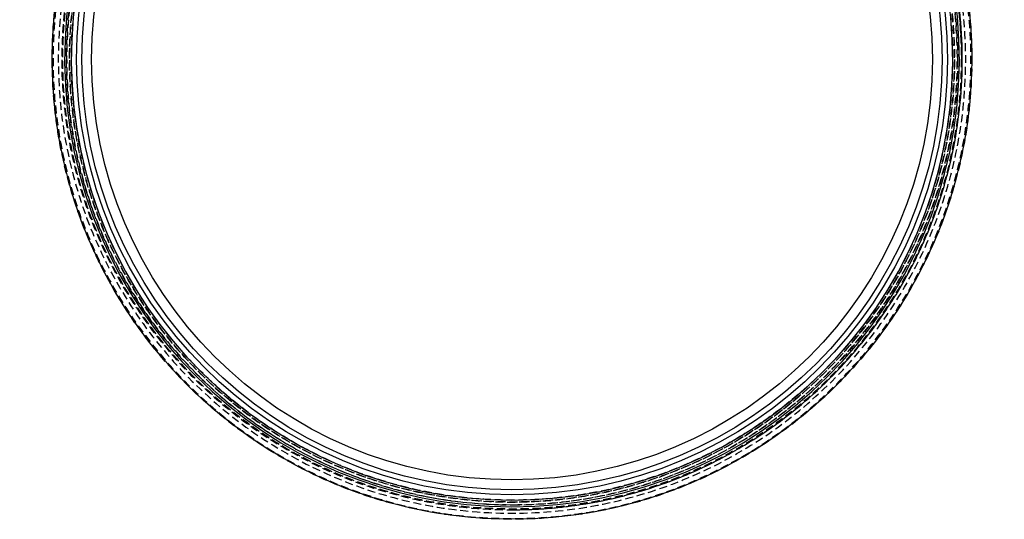
# Model space of a CAD drawing. Extents: x -155 to 350, y -350 to 171.
# Drawn here: x -155 to 155, y -145 to 12 of the extents above; entities that cross this region are included whole.
import ezdxf

# ---------------------------------------------------------------- set-up
doc = ezdxf.new("R2010")
doc.units = 0
doc.header["$LTSCALE"] = 10
doc.linetypes.add('VERDECKT', pattern=[0.375, 0.25, -0.125])
doc.layers.get('0').update_dxf_attribs({"linetype": 'CONTINUOUS'})
doc.layers.add('STEMPEL', color=3, linetype='CONTINUOUS')

# ---------------------------------------------------------------- blocks, each defined once
blk = doc.blocks.new('A$CA78DEE41')
at = {"color": 1, "linetype": 'VERDECKT'}
for radius in [141.77, 140.5, 139.56, 138.95]:
    blk.add_circle((0, 0), radius, dxfattribs=at)
at = {"color": 3, "linetype": 'CONTINUOUS'}
for radius in [137.3, 135.68, 132.57]:
    blk.add_circle((0, 0), radius, dxfattribs=at)
at = {"color": 1, "linetype": 'VERDECKT', "extrusion": (0, -2e-16, -1)}
blk.add_arc((0, 0), 145, 90.7903, 89.2097, dxfattribs=at)
at = {"color": 1, "linetype": 'VERDECKT'}
for radius, start, end in [(144.74, 90.7917, 89.2083), (143.09, 90.8009, 89.1991), (142, 90.807, 89.193), (142, 90.807, 270), (141.77, 90.8083, 89.1917), (140.45, 90.8159, 270), (142, 270, 89.193), (140.45, 270, 89.1841), (139.56, 90.8211, 89.1789)]:
    blk.add_arc((0, 0), radius, start, end, dxfattribs=at)
at = {"color": 3, "linetype": 'CONTINUOUS'}
for radius, start, end in [(141.09, 90.8122, 89.1878), (138.99, 90.8245, 89.1755)]:
    blk.add_arc((0, 0), radius, start, end, dxfattribs=at)
at = {"color": 3, "linetype": 'CONTINUOUS', "extrusion": (0, -2e-16, -1)}
blk.add_arc((0, 0), 145, 110.8324, 69.1676, dxfattribs=at)

msp = doc.modelspace()

# ---------------------------------------------------------------- block references
at = {"layer": 'STEMPEL'}
msp.add_blockref('A$CA78DEE41', (0, 0), dxfattribs=at)

doc.saveas('drawing.dxf')
